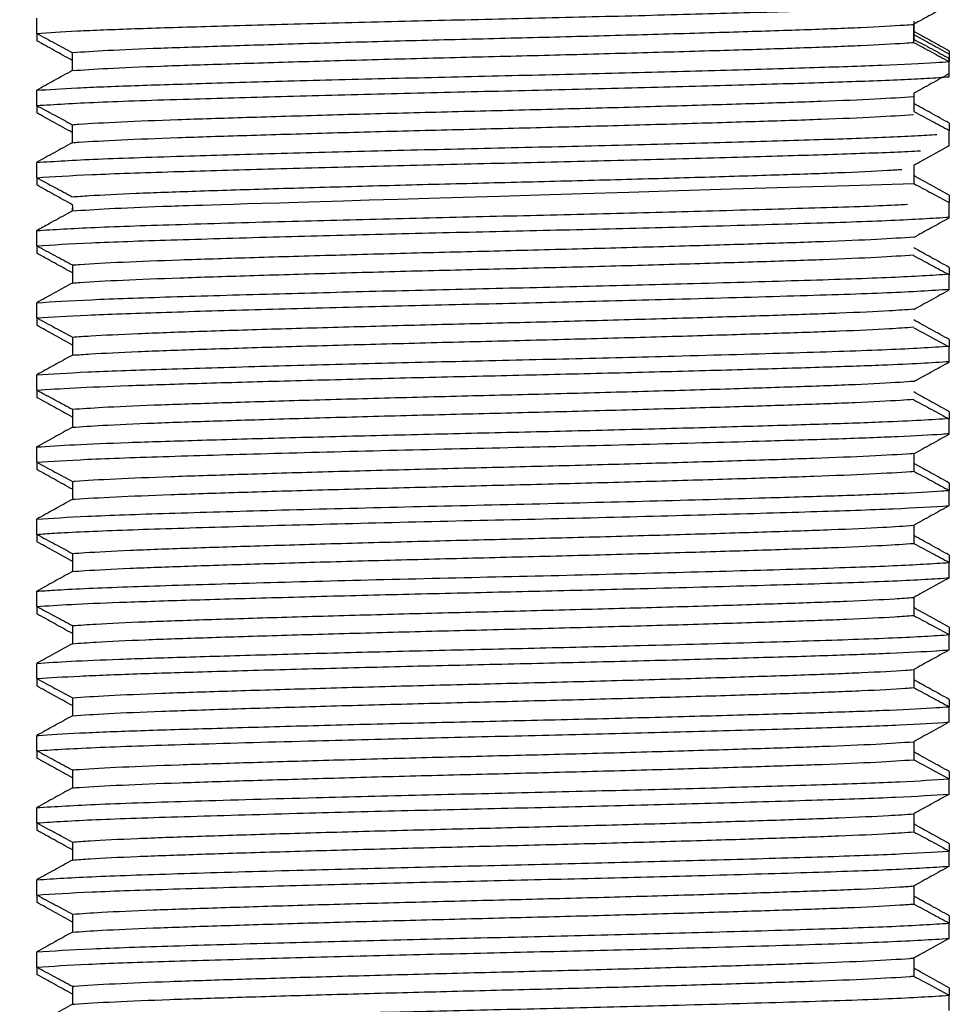
# Model space of a CAD drawing. Units: millimetres. Extents: x -256 to 436, y -1449 to -378.
# Drawn here: x -31 to -11, y -692 to -672 of the extents above; entities that cross this region are included whole.
import ezdxf

# ---------------------------------------------------------------- set-up
doc = ezdxf.new("R2010")
doc.units = ezdxf.units.MM
doc.layers.add('DETAIL', color=2, linetype='Continuous')
doc.layers.add('DIMS', color=7, linetype='Continuous')
doc.styles.add('FASTRACK', font='arial.ttf', dxfattribs={"height": 10})
doc.dimstyles.new('fastrack', dxfattribs={"dimtxt": 10, "dimasz": 12, "dimexe": 5, "dimexo": 10, "dimgap": 5, "dimtad": 1, "dimdec": 1, "dimdsep": 46, "dimtxsty": 'FASTRACK', "dimcen": 2.5, "dimadec": 0, "dimazin": 0, "dimtfac": 1, "dimtdec": 1, "dimtmove": 0, "dimatfit": 3, "dimfxl": 1.25, "dimarcsym": 0})

# ---------------------------------------------------------------- blocks, each defined once
blk = doc.blocks.new('A$C03C82007')
at = {"layer": 'DETAIL', "lineweight": 25}
for p, q in [((-39.866, 9.491), (-40.018, 9.491)), ((-39.866, 9.491), (-39.549, 9.491)), ((-38.366, 9.491), (-38.518, 9.491)), ((-38.366, 9.491), (-38.049, 9.491)), ((-36.866, 9.491), (-37.018, 9.491)), ((-36.866, 9.491), (-36.549, 9.491)), ((-35.366, 9.491), (-35.518, 9.491)), ((-35.366, 9.491), (-35.049, 9.491)), ((-33.866, 9.491), (-34.018, 9.491)), ((-33.866, 9.491), (-33.549, 9.491)), ((-32.366, 9.491), (-32.518, 9.491)), ((-32.366, 9.491), (-32.049, 9.491)), ((-30.866, 9.491), (-31.018, 9.491)), ((-30.866, 9.491), (-30.549, 9.491)), ((-29.366, 9.491), (-29.518, 9.491)), ((-29.366, 9.491), (-29.049, 9.491)), ((-27.866, 9.491), (-28.018, 9.491)), ((-27.866, 9.491), (-27.549, 9.491)), ((-26.366, 9.491), (-26.518, 9.491)), ((-26.366, 9.491), (-26.049, 9.491)), ((-24.866, 9.491), (-25.018, 9.491)), ((-24.866, 9.491), (-24.549, 9.491)), ((-23.448, 9.493), (-23.6, 9.493)), ((-23.448, 9.493), (-23.131, 9.493)), ((-21.948, 9.493), (-22.1, 9.493)), ((-21.948, 9.493), (-21.631, 9.493)), ((-20.448, 9.493), (-20.6, 9.493)), ((-20.448, 9.493), (-20.131, 9.493)), ((-24.139, 8.751), (-24.2, 8.861)), ((-40.264, 8.75), (-40.639, 8.75)), ((-38.764, 8.75), (-39.139, 8.75)), ((-37.264, 8.75), (-37.639, 8.75)), ((-35.764, 8.75), (-36.139, 8.75)), ((-34.264, 8.75), (-34.639, 8.75)), ((-32.764, 8.75), (-33.139, 8.75)), ((-31.264, 8.75), (-31.639, 8.75)), ((-29.764, 8.75), (-30.139, 8.75)), ((-28.264, 8.75), (-28.639, 8.75)), ((-26.764, 8.75), (-27.139, 8.75)), ((-25.264, 8.75), (-25.639, 8.75)), ((-24.139, 8.751), (-24.082, 8.751)), ((-22.346, 8.753), (-22.721, 8.753)), ((-20.846, 8.753), (-21.221, 8.753)), ((-39.678, -8.75), (-40.053, -8.75)), ((-38.178, -8.75), (-38.553, -8.75)), ((-36.678, -8.75), (-37.053, -8.75)), ((-35.178, -8.75), (-35.553, -8.75)), ((-33.678, -8.75), (-34.053, -8.75)), ((-32.178, -8.75), (-32.553, -8.75)), ((-30.678, -8.75), (-31.053, -8.75)), ((-29.178, -8.75), (-29.553, -8.75)), ((-23.194, -8.75), (-23.569, -8.75)), ((-21.694, -8.75), (-22.069, -8.75)), ((-20.26, -8.748), (-20.635, -8.748)), ((-20.194, -8.75), (-20.569, -8.75)), ((-40.768, -9.491), (-40.451, -9.491)), ((-40.299, -9.491), (-40.451, -9.491)), ((-39.268, -9.491), (-38.951, -9.491)), ((-38.799, -9.491), (-38.951, -9.491)), ((-37.768, -9.491), (-37.451, -9.491)), ((-37.299, -9.491), (-37.451, -9.491)), ((-36.268, -9.491), (-35.951, -9.491)), ((-35.799, -9.491), (-35.951, -9.491)), ((-34.768, -9.491), (-34.451, -9.491)), ((-34.299, -9.491), (-34.451, -9.491)), ((-33.268, -9.491), (-32.951, -9.491)), ((-32.799, -9.491), (-32.951, -9.491)), ((-31.768, -9.491), (-31.451, -9.491)), ((-31.299, -9.491), (-31.451, -9.491)), ((-30.268, -9.491), (-29.951, -9.491)), ((-29.799, -9.491), (-29.951, -9.491)), ((-28.784, -9.491), (-28.467, -9.491)), ((-28.315, -9.491), (-28.467, -9.491)), ((-27.284, -9.491), (-26.967, -9.491)), ((-26.815, -9.491), (-26.967, -9.491)), ((-25.784, -9.491), (-25.467, -9.491)), ((-25.315, -9.491), (-25.467, -9.491)), ((-24.284, -9.491), (-23.967, -9.491)), ((-23.815, -9.491), (-23.967, -9.491)), ((-22.784, -9.491), (-22.467, -9.491)), ((-22.315, -9.491), (-22.467, -9.491)), ((-21.35, -9.489), (-21.033, -9.489)), ((-21.284, -9.491), (-20.967, -9.491)), ((-20.881, -9.489), (-21.033, -9.489)), ((-20.815, -9.491), (-20.967, -9.491))]:
    blk.add_line(p, q, dxfattribs=at)
for points, knots in [([(-41.049, 9.491), (-41.028, 9.171), (-40.988, 8.538), (-40.931, 6.913), (-40.874, 4.969), (-40.816, 2.796), (-40.762, 0.556), (-40.711, -1.709), (-40.65, -4.084), (-40.586, -6.37), (-40.521, -8.368), (-40.475, -9.114), (-40.451, -9.491)], [0, 0, 0, 0, 0.100032, 0.197972, 0.296652, 0.388135, 0.478462, 0.567636, 0.658844, 0.773111, 0.885262, 1, 1, 1, 1]), ([(-40.639, 8.75), (-40.673, 8.813), (-40.742, 8.938), (-40.879, 9.185), (-40.981, 9.369), (-41.049, 9.491)], [0, 0, 0, 0, 0.2535581, 0.507115, 1, 1, 1, 1]), ([(-40.428, 8.75), (-40.393, 8.813), (-40.324, 8.938), (-40.188, 9.185), (-40.085, 9.369), (-40.018, 9.491)], [0, 0, 0, 0, 0.253552, 0.507119, 1, 1, 1, 1]), ([(-39.866, 9.491), (-39.9, 9.428), (-39.968, 9.302), (-40.1, 9.055), (-40.199, 8.871), (-40.264, 8.75)], [0, 0, 0, 0, 0.2553338, 0.5106584, 1, 1, 1, 1]), ([(-39.866, 9.491), (-39.845, 9.171), (-39.804, 8.538), (-39.748, 6.913), (-39.691, 4.969), (-39.633, 2.796), (-39.579, 0.556), (-39.528, -1.709), (-39.467, -4.084), (-39.403, -6.37), (-39.338, -8.368), (-39.291, -9.114), (-39.268, -9.491)], [0, 0, 0, 0, 0.100032, 0.197972, 0.296652, 0.388135, 0.478462, 0.567636, 0.658844, 0.773111, 0.885262, 1, 1, 1, 1]), ([(-39.549, 9.491), (-39.527, 9.149), (-39.484, 8.472), (-39.424, 6.705), (-39.364, 4.627), (-39.305, 2.372), (-39.253, 0.119), (-39.2, -2.14), (-39.141, -4.438), (-39.079, -6.588), (-39.018, -8.436), (-38.974, -9.136), (-38.951, -9.491)], [0, 0, 0, 0, 0.105822, 0.209303, 0.314136, 0.405576, 0.495417, 0.584972, 0.676354, 0.784519, 0.891036, 1, 1, 1, 1]), ([(-39.139, 8.75), (-39.173, 8.813), (-39.242, 8.938), (-39.379, 9.185), (-39.481, 9.369), (-39.549, 9.491)], [0, 0, 0, 0, 0.253552, 0.507119, 1, 1, 1, 1]), ([(-38.928, 8.75), (-38.893, 8.813), (-38.824, 8.938), (-38.688, 9.185), (-38.585, 9.369), (-38.518, 9.491)], [0, 0, 0, 0, 0.253552, 0.507119, 1, 1, 1, 1]), ([(-38.366, 9.491), (-38.4, 9.428), (-38.468, 9.302), (-38.6, 9.055), (-38.699, 8.871), (-38.764, 8.75)], [0, 0, 0, 0, 0.255325, 0.51065, 1, 1, 1, 1]), ([(-38.366, 9.491), (-38.344, 9.149), (-38.301, 8.472), (-38.241, 6.705), (-38.181, 4.627), (-38.122, 2.372), (-38.069, 0.119), (-38.017, -2.14), (-37.958, -4.438), (-37.896, -6.588), (-37.835, -8.436), (-37.79, -9.136), (-37.768, -9.491)], [0, 0, 0, 0, 0.105822, 0.209303, 0.314136, 0.405576, 0.495417, 0.584972, 0.676353, 0.784519, 0.891036, 1, 1, 1, 1]), ([(-38.049, 9.491), (-38.026, 9.126), (-37.98, 8.405), (-37.918, 6.49), (-37.855, 4.277), (-37.795, 1.944), (-37.743, -0.318), (-37.69, -2.566), (-37.631, -4.784), (-37.573, -6.801), (-37.514, -8.502), (-37.472, -9.159), (-37.451, -9.491)], [0, 0, 0, 0, 0.111602, 0.220684, 0.331641, 0.422953, 0.512308, 0.60238, 0.693851, 0.795877, 0.89682, 1, 1, 1, 1]), ([(-37.639, 8.75), (-37.673, 8.813), (-37.742, 8.938), (-37.879, 9.185), (-37.981, 9.369), (-38.049, 9.491)], [0, 0, 0, 0, 0.253552, 0.507111, 1, 1, 1, 1]), ([(-37.428, 8.75), (-37.393, 8.813), (-37.324, 8.938), (-37.188, 9.185), (-37.085, 9.369), (-37.018, 9.491)], [0, 0, 0, 0, 0.2535581, 0.507115, 1, 1, 1, 1]), ([(-36.866, 9.491), (-36.9, 9.428), (-36.968, 9.302), (-37.1, 9.055), (-37.199, 8.871), (-37.264, 8.75)], [0, 0, 0, 0, 0.255325, 0.51065, 1, 1, 1, 1]), ([(-36.866, 9.491), (-36.843, 9.126), (-36.797, 8.405), (-36.735, 6.49), (-36.671, 4.277), (-36.611, 1.944), (-36.56, -0.318), (-36.506, -2.566), (-36.448, -4.784), (-36.389, -6.801), (-36.331, -8.502), (-36.289, -9.159), (-36.268, -9.491)], [0, 0, 0, 0, 0.111602, 0.220684, 0.331641, 0.422953, 0.512308, 0.602381, 0.693851, 0.795877, 0.89682, 1, 1, 1, 1]), ([(-36.549, 9.491), (-36.525, 9.103), (-36.477, 8.336), (-36.411, 6.269), (-36.345, 3.92), (-36.284, 1.512), (-36.233, -0.755), (-36.179, -2.988), (-36.122, -5.123), (-36.066, -7.007), (-36.011, -8.567), (-35.971, -9.181), (-35.951, -9.491)], [0, 0, 0, 0, 0.117371, 0.232113, 0.349152, 0.440252, 0.529322, 0.619845, 0.71132, 0.807183, 0.902615, 1, 1, 1, 1]), ([(-36.139, 8.75), (-36.173, 8.813), (-36.242, 8.938), (-36.379, 9.185), (-36.481, 9.369), (-36.549, 9.491)], [0, 0, 0, 0, 0.2535581, 0.507115, 1, 1, 1, 1]), ([(-35.928, 8.75), (-35.893, 8.813), (-35.824, 8.938), (-35.688, 9.185), (-35.585, 9.369), (-35.518, 9.491)], [0, 0, 0, 0, 0.253552, 0.507111, 1, 1, 1, 1]), ([(-35.366, 9.491), (-35.4, 9.428), (-35.468, 9.302), (-35.6, 9.055), (-35.699, 8.871), (-35.764, 8.75)], [0, 0, 0, 0, 0.2553338, 0.5106584, 1, 1, 1, 1]), ([(-35.366, 9.491), (-35.341, 9.103), (-35.294, 8.336), (-35.228, 6.269), (-35.162, 3.92), (-35.101, 1.512), (-35.05, -0.755), (-34.996, -2.988), (-34.938, -5.123), (-34.883, -7.007), (-34.827, -8.567), (-34.788, -9.181), (-34.768, -9.491)], [0, 0, 0, 0, 0.117371, 0.232113, 0.349152, 0.440252, 0.529322, 0.619845, 0.71132, 0.807183, 0.902615, 1, 1, 1, 1]), ([(-35.049, 9.491), (-35.048, 9.478), (-35.03, 9.249), (-34.996, 8.659), (-34.948, 7.463), (-34.903, 5.971), (-34.854, 4.233), (-34.804, 2.316), (-34.757, 0.32), (-34.711, -1.687), (-34.662, -3.638), (-34.612, -5.443), (-34.566, -7.019), (-34.519, -8.312), (-34.48, -9.089), (-34.457, -9.404), (-34.451, -9.491)], [0, 0, 0, 0, 0.005039, 0.086292, 0.166382, 0.245503, 0.32638, 0.407596, 0.487504, 0.566749, 0.647724, 0.728889, 0.808603, 0.888009, 0.969069, 1, 1, 1, 1]), ([(-34.639, 8.75), (-34.673, 8.813), (-34.742, 8.938), (-34.879, 9.185), (-34.981, 9.369), (-35.049, 9.491)], [0, 0, 0, 0, 0.253552, 0.507119, 1, 1, 1, 1]), ([(-34.428, 8.75), (-34.393, 8.813), (-34.324, 8.938), (-34.188, 9.185), (-34.085, 9.369), (-34.018, 9.491)], [0, 0, 0, 0, 0.253552, 0.507119, 1, 1, 1, 1]), ([(-33.866, 9.491), (-33.9, 9.428), (-33.968, 9.302), (-34.1, 9.055), (-34.199, 8.871), (-34.264, 8.75)], [0, 0, 0, 0, 0.255325, 0.51065, 1, 1, 1, 1]), ([(-33.866, 9.491), (-33.865, 9.478), (-33.847, 9.249), (-33.813, 8.659), (-33.765, 7.463), (-33.72, 5.971), (-33.671, 4.233), (-33.621, 2.316), (-33.574, 0.32), (-33.528, -1.687), (-33.479, -3.638), (-33.429, -5.443), (-33.382, -7.019), (-33.336, -8.312), (-33.297, -9.089), (-33.274, -9.404), (-33.268, -9.491)], [0, 0, 0, 0, 0.005039, 0.086292, 0.166382, 0.245503, 0.32638, 0.407596, 0.487504, 0.566749, 0.647724, 0.728889, 0.808603, 0.888009, 0.969069, 1, 1, 1, 1]), ([(-33.549, 9.491), (-33.534, 9.271), (-33.505, 8.834), (-33.46, 7.777), (-33.417, 6.422), (-33.368, 4.748), (-33.318, 2.871), (-33.27, 0.889), (-33.225, -1.121), (-33.171, -3.313), (-33.11, -5.553), (-33.049, -7.586), (-32.995, -8.858), (-32.962, -9.332), (-32.951, -9.491)], [0, 0, 0, 0, 0.072348, 0.143995, 0.222999, 0.303512, 0.384831, 0.465301, 0.544311, 0.624962, 0.73309, 0.838829, 0.945996, 1, 1, 1, 1]), ([(-33.139, 8.75), (-33.173, 8.813), (-33.242, 8.938), (-33.379, 9.185), (-33.481, 9.369), (-33.549, 9.491)], [0, 0, 0, 0, 0.253552, 0.507111, 1, 1, 1, 1]), ([(-32.928, 8.75), (-32.893, 8.813), (-32.824, 8.938), (-32.688, 9.185), (-32.585, 9.369), (-32.518, 9.491)], [0, 0, 0, 0, 0.2535581, 0.507115, 1, 1, 1, 1]), ([(-32.366, 9.491), (-32.4, 9.428), (-32.468, 9.302), (-32.6, 9.055), (-32.699, 8.871), (-32.764, 8.75)], [0, 0, 0, 0, 0.255325, 0.51065, 1, 1, 1, 1]), ([(-32.366, 9.491), (-32.351, 9.271), (-32.321, 8.834), (-32.277, 7.777), (-32.233, 6.422), (-32.185, 4.748), (-32.135, 2.871), (-32.087, 0.889), (-32.042, -1.121), (-31.987, -3.313), (-31.926, -5.553), (-31.865, -7.586), (-31.812, -8.858), (-31.779, -9.332), (-31.768, -9.491)], [0, 0, 0, 0, 0.072348, 0.143995, 0.222999, 0.303512, 0.38483, 0.465301, 0.54431, 0.624961, 0.73309, 0.838829, 0.945996, 1, 1, 1, 1]), ([(-32.049, 9.491), (-32.041, 9.375), (-32.011, 8.952), (-31.959, 7.808), (-31.899, 5.835), (-31.832, 3.438), (-31.767, 0.796), (-31.707, -1.901), (-31.64, -4.456), (-31.577, -6.671), (-31.517, -8.461), (-31.473, -9.145), (-31.451, -9.491)], [0, 0, 0, 0, 0.040376, 0.147962, 0.253604, 0.361695, 0.469114, 0.574842, 0.68301, 0.788843, 0.893234, 1, 1, 1, 1]), ([(-31.639, 8.75), (-31.673, 8.813), (-31.742, 8.938), (-31.879, 9.185), (-31.981, 9.369), (-32.049, 9.491)], [0, 0, 0, 0, 0.2535581, 0.507115, 1, 1, 1, 1]), ([(-31.428, 8.75), (-31.393, 8.813), (-31.324, 8.938), (-31.188, 9.185), (-31.085, 9.369), (-31.018, 9.491)], [0, 0, 0, 0, 0.2535581, 0.507115, 1, 1, 1, 1]), ([(-30.866, 9.491), (-30.9, 9.428), (-30.968, 9.302), (-31.1, 9.055), (-31.199, 8.871), (-31.264, 8.75)], [0, 0, 0, 0, 0.255325, 0.51065, 1, 1, 1, 1]), ([(-30.866, 9.491), (-30.857, 9.375), (-30.827, 8.952), (-30.776, 7.808), (-30.715, 5.835), (-30.649, 3.438), (-30.584, 0.796), (-30.524, -1.901), (-30.457, -4.456), (-30.393, -6.671), (-30.333, -8.461), (-30.29, -9.145), (-30.268, -9.491)], [0, 0, 0, 0, 0.040376, 0.147962, 0.253604, 0.361695, 0.469114, 0.574842, 0.68301, 0.788843, 0.893234, 1, 1, 1, 1]), ([(-30.549, 9.491), (-30.529, 9.177), (-30.487, 8.524), (-30.427, 6.803), (-30.363, 4.591), (-30.297, 2.037), (-30.236, -0.658), (-30.171, -3.307), (-30.11, -5.523), (-30.059, -7.232), (-30.012, -8.48), (-29.975, -9.166), (-29.955, -9.44), (-29.951, -9.491)], [0, 0, 0, 0, 0.098418, 0.204347, 0.311402, 0.419586, 0.52537, 0.632622, 0.740741, 0.8202, 0.900015, 0.981264, 1, 1, 1, 1]), ([(-30.139, 8.75), (-30.173, 8.813), (-30.242, 8.938), (-30.379, 9.185), (-30.481, 9.369), (-30.549, 9.491)], [0, 0, 0, 0, 0.253552, 0.507119, 1, 1, 1, 1]), ([(-29.928, 8.75), (-29.893, 8.813), (-29.824, 8.938), (-29.688, 9.185), (-29.585, 9.369), (-29.518, 9.491)], [0, 0, 0, 0, 0.253552, 0.507119, 1, 1, 1, 1]), ([(-29.366, 9.491), (-29.4, 9.428), (-29.468, 9.302), (-29.6, 9.055), (-29.699, 8.871), (-29.764, 8.75)], [0, 0, 0, 0, 0.255325, 0.510658, 1, 1, 1, 1]), ([(-29.366, 9.491), (-29.345, 9.177), (-29.303, 8.524), (-29.244, 6.803), (-29.18, 4.591), (-29.113, 2.037), (-29.052, -0.658), (-28.988, -3.307), (-28.927, -5.523), (-28.876, -7.232), (-28.829, -8.48), (-28.792, -9.166), (-28.772, -9.44), (-28.768, -9.491)], [0, 0, 0, 0, 0.098418, 0.204347, 0.311402, 0.419586, 0.52537, 0.632621, 0.740741, 0.8202, 0.900015, 0.981264, 1, 1, 1, 1]), ([(-29.049, 9.491), (-29.033, 9.25), (-29.001, 8.771), (-28.954, 7.619), (-28.909, 6.187), (-28.86, 4.477), (-28.811, 2.578), (-28.763, 0.588), (-28.718, -1.421), (-28.669, -3.383), (-28.619, -5.215), (-28.571, -6.825), (-28.53, -8.046), (-28.489, -8.942), (-28.464, -9.308), (-28.451, -9.491)], [0, 0, 0, 0, 0.078378, 0.155821, 0.234822, 0.315525, 0.396787, 0.476957, 0.556027, 0.636847, 0.718078, 0.798072, 0.877247, 0.938433, 1, 1, 1, 1]), ([(-28.639, 8.75), (-28.673, 8.813), (-28.742, 8.938), (-28.879, 9.185), (-28.981, 9.369), (-29.049, 9.491)], [0, 0, 0, 0, 0.253552, 0.507119, 1, 1, 1, 1]), ([(-28.428, 8.75), (-28.393, 8.813), (-28.324, 8.938), (-28.188, 9.185), (-28.085, 9.369), (-28.018, 9.491)], [0, 0, 0, 0, 0.253552, 0.507119, 1, 1, 1, 1]), ([(-27.866, 9.491), (-27.9, 9.428), (-27.968, 9.302), (-28.1, 9.055), (-28.199, 8.871), (-28.264, 8.75)], [0, 0, 0, 0, 0.255325, 0.51065, 1, 1, 1, 1]), ([(-27.866, 9.491), (-27.85, 9.25), (-27.818, 8.771), (-27.771, 7.619), (-27.726, 6.187), (-27.677, 4.477), (-27.628, 2.578), (-27.58, 0.588), (-27.534, -1.421), (-27.485, -3.383), (-27.436, -5.215), (-27.388, -6.825), (-27.346, -8.046), (-27.305, -8.942), (-27.28, -9.308), (-27.268, -9.491)], [0, 0, 0, 0, 0.078378, 0.155821, 0.234822, 0.315525, 0.396787, 0.476957, 0.556026, 0.636847, 0.718078, 0.798072, 0.877247, 0.938433, 1, 1, 1, 1]), ([(-27.549, 9.491), (-27.529, 9.176), (-27.488, 8.553), (-27.432, 6.961), (-27.376, 5.048), (-27.319, 2.894), (-27.264, 0.657), (-27.213, -1.609), (-27.153, -4.001), (-27.087, -6.319), (-27.022, -8.352), (-26.975, -9.108), (-26.951, -9.491)], [0, 0, 0, 0, 0.098688, 0.195353, 0.292603, 0.384084, 0.474513, 0.563628, 0.654784, 0.77046, 0.883925, 1, 1, 1, 1]), ([(-27.139, 8.75), (-27.173, 8.813), (-27.242, 8.938), (-27.379, 9.185), (-27.481, 9.369), (-27.549, 9.491)], [0, 0, 0, 0, 0.2535581, 0.507115, 1, 1, 1, 1]), ([(-26.928, 8.75), (-26.893, 8.813), (-26.824, 8.938), (-26.688, 9.185), (-26.585, 9.369), (-26.518, 9.491)], [0, 0, 0, 0, 0.2535581, 0.507115, 1, 1, 1, 1]), ([(-26.366, 9.491), (-26.4, 9.428), (-26.468, 9.302), (-26.6, 9.055), (-26.699, 8.871), (-26.764, 8.75)], [0, 0, 0, 0, 0.255325, 0.51065, 1, 1, 1, 1]), ([(-26.366, 9.491), (-26.345, 9.176), (-26.305, 8.553), (-26.249, 6.961), (-26.193, 5.048), (-26.135, 2.894), (-26.081, 0.657), (-26.03, -1.609), (-25.969, -4.001), (-25.904, -6.319), (-25.839, -8.352), (-25.792, -9.108), (-25.768, -9.491)], [0, 0, 0, 0, 0.098688, 0.195353, 0.292603, 0.384084, 0.474512, 0.563628, 0.654783, 0.770459, 0.883925, 1, 1, 1, 1]), ([(-26.049, 9.491), (-26.027, 9.154), (-25.985, 8.487), (-25.926, 6.754), (-25.867, 4.707), (-25.808, 2.47), (-25.755, 0.22), (-25.703, -2.04), (-25.643, -4.356), (-25.581, -6.538), (-25.519, -8.42), (-25.474, -9.131), (-25.451, -9.491)], [0, 0, 0, 0, 0.10448, 0.206671, 0.310079, 0.401537, 0.491498, 0.580946, 0.672294, 0.781878, 0.889696, 1, 1, 1, 1]), ([(-25.639, 8.75), (-25.673, 8.813), (-25.742, 8.938), (-25.879, 9.185), (-25.981, 9.369), (-26.049, 9.491)], [0, 0, 0, 0, 0.2535581, 0.507115, 1, 1, 1, 1]), ([(-25.428, 8.75), (-25.393, 8.813), (-25.324, 8.938), (-25.188, 9.185), (-25.085, 9.369), (-25.018, 9.491)], [0, 0, 0, 0, 0.253552, 0.507111, 1, 1, 1, 1]), ([(-24.866, 9.491), (-24.9, 9.428), (-24.968, 9.302), (-25.1, 9.055), (-25.199, 8.871), (-25.264, 8.75)], [0, 0, 0, 0, 0.2553338, 0.5106584, 1, 1, 1, 1]), ([(-24.866, 9.491), (-24.844, 9.154), (-24.802, 8.487), (-24.743, 6.754), (-24.683, 4.707), (-24.625, 2.47), (-24.571, 0.22), (-24.52, -2.04), (-24.46, -4.356), (-24.397, -6.538), (-24.335, -8.42), (-24.291, -9.131), (-24.268, -9.491)], [0, 0, 0, 0, 0.10448, 0.206671, 0.310079, 0.401537, 0.491497, 0.580946, 0.672294, 0.781878, 0.889696, 1, 1, 1, 1]), ([(-24.549, 9.491), (-24.526, 9.131), (-24.481, 8.42), (-24.419, 6.54), (-24.357, 4.359), (-24.297, 2.043), (-24.245, -0.217), (-24.192, -2.466), (-24.133, -4.711), (-24.074, -6.731), (-24.031, -8.098), (-24.005, -8.536), (-24, -8.619)], [0, 0, 0, 0, 0.11988, 0.237059, 0.356153, 0.45547, 0.552723, 0.650526, 0.749961, 0.862582, 0.97388, 1, 1, 1, 1]), ([(-24.2, 8.861), (-24.235, 8.924), (-24.304, 9.049), (-24.42, 9.259), (-24.502, 9.406), (-24.549, 9.491)], [0, 0, 0, 0, 0.2982472, 0.5964932, 1, 1, 1, 1]), ([(-24.01, 8.753), (-23.975, 8.815), (-23.906, 8.941), (-23.769, 9.188), (-23.667, 9.372), (-23.6, 9.493)], [0, 0, 0, 0, 0.2535581, 0.507115, 1, 1, 1, 1]), ([(-23.448, 9.493), (-23.482, 9.43), (-23.55, 9.304), (-23.682, 9.058), (-23.781, 8.874), (-23.846, 8.753)], [0, 0, 0, 0, 0.255325, 0.51065, 1, 1, 1, 1]), ([(-23.448, 9.493), (-23.426, 9.151), (-23.383, 8.473), (-23.326, 6.782), (-23.269, 4.833), (-23.213, 2.717), (-23.159, 0.474), (-23.108, -1.791), (-23.052, -3.971), (-22.996, -5.955), (-22.945, -7.595), (-22.908, -8.556), (-22.888, -8.87), (-22.887, -8.893)], [0, 0, 0, 0, 0.112779, 0.223061, 0.319229, 0.416571, 0.51259, 0.607537, 0.704629, 0.801585, 0.896376, 0.992656, 1, 1, 1, 1]), ([(-23.131, 9.493), (-23.107, 9.117), (-23.06, 8.372), (-23.001, 6.511), (-22.941, 4.442), (-22.885, 2.292), (-22.833, 0.037), (-22.78, -2.22), (-22.724, -4.372), (-22.669, -6.3), (-22.619, -7.887), (-22.577, -8.824), (-22.554, -9.163), (-22.55, -9.23)], [0, 0, 0, 0, 0.11789, 0.233121, 0.326455, 0.420461, 0.512735, 0.604922, 0.69891, 0.7923, 0.883801, 0.977222, 1, 1, 1, 1]), ([(-22.721, 8.753), (-22.755, 8.815), (-22.824, 8.941), (-22.961, 9.188), (-23.063, 9.372), (-23.131, 9.493)], [0, 0, 0, 0, 0.2535581, 0.507115, 1, 1, 1, 1]), ([(-22.51, 8.753), (-22.475, 8.815), (-22.406, 8.941), (-22.269, 9.188), (-22.167, 9.372), (-22.1, 9.493)], [0, 0, 0, 0, 0.2535581, 0.507115, 1, 1, 1, 1]), ([(-21.948, 9.493), (-21.982, 9.43), (-22.05, 9.304), (-22.182, 9.058), (-22.281, 8.874), (-22.346, 8.753)], [0, 0, 0, 0, 0.2553338, 0.5106584, 1, 1, 1, 1]), ([(-21.948, 9.493), (-21.924, 9.117), (-21.877, 8.372), (-21.817, 6.511), (-21.758, 4.442), (-21.702, 2.292), (-21.649, 0.037), (-21.597, -2.22), (-21.541, -4.373), (-21.486, -6.298), (-21.435, -7.894), (-21.389, -8.932), (-21.36, -9.343), (-21.35, -9.489)], [0, 0, 0, 0, 0.114614, 0.226643, 0.317383, 0.408776, 0.498486, 0.58811, 0.679486, 0.770281, 0.859239, 0.950064, 1, 1, 1, 1]), ([(-21.631, 9.493), (-21.614, 9.238), (-21.58, 8.73), (-21.532, 7.504), (-21.484, 5.948), (-21.43, 4.04), (-21.375, 1.863), (-21.323, -0.4), (-21.27, -2.646), (-21.213, -4.765), (-21.159, -6.634), (-21.108, -8.16), (-21.065, -9.05), (-21.04, -9.398), (-21.033, -9.489)], [0, 0, 0, 0, 0.082521, 0.163922, 0.244244, 0.335259, 0.426474, 0.515695, 0.605798, 0.697213, 0.787595, 0.876637, 0.967715, 1, 1, 1, 1]), ([(-21.221, 8.753), (-21.255, 8.815), (-21.324, 8.941), (-21.461, 9.188), (-21.563, 9.372), (-21.631, 9.493)], [0, 0, 0, 0, 0.253552, 0.507119, 1, 1, 1, 1]), ([(-21.01, 8.753), (-20.975, 8.815), (-20.906, 8.941), (-20.769, 9.188), (-20.667, 9.372), (-20.6, 9.493)], [0, 0, 0, 0, 0.253552, 0.507119, 1, 1, 1, 1]), ([(-20.448, 9.493), (-20.482, 9.43), (-20.549, 9.304), (-20.682, 9.058), (-20.781, 8.874), (-20.846, 8.753)], [0, 0, 0, 0, 0.255325, 0.51065, 1, 1, 1, 1]), ([(-20.448, 9.493), (-20.431, 9.238), (-20.397, 8.73), (-20.348, 7.504), (-20.301, 5.948), (-20.247, 4.04), (-20.191, 1.863), (-20.14, -0.4), (-20.086, -2.646), (-20.03, -4.765), (-19.976, -6.634), (-19.925, -8.16), (-19.881, -9.05), (-19.856, -9.398), (-19.85, -9.489)], [0, 0, 0, 0, 0.082521, 0.163922, 0.244244, 0.335259, 0.426474, 0.515695, 0.605798, 0.697213, 0.787595, 0.876637, 0.967715, 1, 1, 1, 1]), ([(-40.639, 8.75), (-40.637, 8.735), (-40.62, 8.504), (-40.585, 7.922), (-40.538, 6.77), (-40.493, 5.35), (-40.443, 3.706), (-40.394, 1.909), (-40.347, 0.048), (-40.301, -1.815), (-40.251, -3.617), (-40.202, -5.271), (-40.156, -6.704), (-40.109, -7.87), (-40.074, -8.479), (-40.055, -8.723), (-40.053, -8.75)], [0, 0, 0, 0, 0.00598, 0.0888364, 0.1702883, 0.2512332, 0.3339126, 0.4167112, 0.4979589, 0.5790875, 0.6618468, 0.7445732, 0.8256179, 0.9069549, 0.9897804, 1, 1, 1, 1]), ([(-40.264, 8.75), (-40.262, 8.735), (-40.245, 8.503), (-40.21, 7.922), (-40.163, 6.77), (-40.118, 5.35), (-40.068, 3.706), (-40.019, 1.909), (-39.972, 0.048), (-39.926, -1.815), (-39.876, -3.617), (-39.827, -5.271), (-39.781, -6.704), (-39.734, -7.87), (-39.699, -8.479), (-39.68, -8.723), (-39.678, -8.75)], [0, 0, 0, 0, 0.0059787, 0.0888362, 0.1702876, 0.2512329, 0.3339123, 0.4167109, 0.4979586, 0.5790872, 0.6618463, 0.744573, 0.8256178, 0.9069548, 0.9897804, 1, 1, 1, 1]), ([(-39.139, 8.75), (-39.126, 8.56), (-39.096, 8.131), (-39.051, 7.122), (-39.006, 5.778), (-38.957, 4.191), (-38.908, 2.428), (-38.86, 0.578), (-38.814, -1.291), (-38.765, -3.117), (-38.716, -4.823), (-38.668, -6.324), (-38.623, -7.567), (-38.583, -8.338), (-38.56, -8.657), (-38.553, -8.75)], [0, 0, 0, 0, 0.065458, 0.147467, 0.228078, 0.310411, 0.393344, 0.475188, 0.555862, 0.638317, 0.72122, 0.802888, 0.883662, 0.966227, 1, 1, 1, 1]), ([(-38.764, 8.75), (-38.751, 8.56), (-38.721, 8.131), (-38.676, 7.122), (-38.631, 5.778), (-38.582, 4.191), (-38.533, 2.428), (-38.485, 0.578), (-38.439, -1.291), (-38.39, -3.117), (-38.341, -4.823), (-38.293, -6.324), (-38.248, -7.567), (-38.208, -8.338), (-38.185, -8.657), (-38.178, -8.75)], [0, 0, 0, 0, 0.065457, 0.147466, 0.228077, 0.310411, 0.393343, 0.475188, 0.555861, 0.638317, 0.72122, 0.802887, 0.883662, 0.966227, 1, 1, 1, 1]), ([(-37.639, 8.75), (-37.63, 8.633), (-37.605, 8.286), (-37.564, 7.456), (-37.519, 6.186), (-37.471, 4.663), (-37.422, 2.94), (-37.373, 1.107), (-37.328, -0.763), (-37.279, -2.607), (-37.23, -4.358), (-37.181, -5.923), (-37.136, -7.241), (-37.092, -8.186), (-37.065, -8.586), (-37.053, -8.75)], [0, 0, 0, 0, 0.041987, 0.124429, 0.205094, 0.286954, 0.369888, 0.452207, 0.532812, 0.614836, 0.697784, 0.779966, 0.860551, 0.942726, 1, 1, 1, 1]), ([(-37.264, 8.75), (-37.255, 8.633), (-37.23, 8.286), (-37.189, 7.456), (-37.144, 6.186), (-37.096, 4.663), (-37.047, 2.94), (-36.998, 1.107), (-36.953, -0.763), (-36.904, -2.607), (-36.855, -4.358), (-36.806, -5.923), (-36.761, -7.241), (-36.717, -8.186), (-36.69, -8.586), (-36.678, -8.75)], [0, 0, 0, 0, 0.041987, 0.124429, 0.205093, 0.286954, 0.369888, 0.452206, 0.532812, 0.614836, 0.697783, 0.779966, 0.860551, 0.942724, 1, 1, 1, 1]), ([(-36.139, 8.75), (-36.135, 8.701), (-36.115, 8.431), (-36.078, 7.767), (-36.032, 6.574), (-35.985, 5.117), (-35.936, 3.444), (-35.886, 1.633), (-35.84, -0.233), (-35.793, -2.091), (-35.744, -3.877), (-35.694, -5.502), (-35.649, -6.892), (-35.602, -8.026), (-35.569, -8.51), (-35.553, -8.75)], [0, 0, 0, 0, 0.018446, 0.101196, 0.182304, 0.263572, 0.346377, 0.429046, 0.509973, 0.591445, 0.674306, 0.756881, 0.837667, 0.919328, 1, 1, 1, 1]), ([(-35.764, 8.75), (-35.76, 8.701), (-35.74, 8.431), (-35.703, 7.767), (-35.657, 6.574), (-35.61, 5.117), (-35.561, 3.444), (-35.511, 1.633), (-35.465, -0.233), (-35.418, -2.091), (-35.369, -3.877), (-35.319, -5.502), (-35.274, -6.892), (-35.227, -8.026), (-35.194, -8.51), (-35.178, -8.75)], [0, 0, 0, 0, 0.018445, 0.101196, 0.182303, 0.263571, 0.346376, 0.429045, 0.509973, 0.591444, 0.674306, 0.75688, 0.837666, 0.919327, 1, 1, 1, 1]), ([(-34.639, 8.75), (-34.623, 8.519), (-34.591, 8.046), (-34.544, 6.936), (-34.499, 5.554), (-34.45, 3.936), (-34.4, 2.154), (-34.353, 0.297), (-34.307, -1.569), (-34.258, -3.383), (-34.208, -5.062), (-34.161, -6.528), (-34.115, -7.73), (-34.078, -8.414), (-34.057, -8.693), (-34.053, -8.75)], [0, 0, 0, 0, 0.07783, 0.15956, 0.240301, 0.322835, 0.405714, 0.487258, 0.568126, 0.650759, 0.733587, 0.814934, 0.895966, 0.978686, 1, 1, 1, 1]), ([(-34.264, 8.75), (-34.248, 8.519), (-34.216, 8.046), (-34.169, 6.936), (-34.124, 5.554), (-34.075, 3.936), (-34.025, 2.154), (-33.978, 0.297), (-33.932, -1.569), (-33.883, -3.383), (-33.833, -5.062), (-33.786, -6.528), (-33.74, -7.73), (-33.703, -8.414), (-33.682, -8.693), (-33.678, -8.75)], [0, 0, 0, 0, 0.07783, 0.15956, 0.240301, 0.322834, 0.405713, 0.487258, 0.568125, 0.650759, 0.733586, 0.814933, 0.895965, 0.978685, 1, 1, 1, 1]), ([(-33.139, 8.75), (-33.128, 8.595), (-33.1, 8.205), (-33.057, 7.282), (-33.012, 5.973), (-32.964, 4.415), (-32.914, 2.67), (-32.866, 0.827), (-32.821, -1.043), (-32.772, -2.878), (-32.722, -4.606), (-32.674, -6.138), (-32.629, -7.417), (-32.587, -8.267), (-32.562, -8.624), (-32.553, -8.75)], [0, 0, 0, 0, 0.054417, 0.136646, 0.217233, 0.29936, 0.382309, 0.464391, 0.544984, 0.627252, 0.710192, 0.792117, 0.872754, 0.95515, 1, 1, 1, 1]), ([(-32.764, 8.75), (-32.753, 8.595), (-32.725, 8.205), (-32.682, 7.282), (-32.637, 5.973), (-32.589, 4.415), (-32.539, 2.67), (-32.491, 0.827), (-32.446, -1.043), (-32.397, -2.878), (-32.347, -4.606), (-32.299, -6.138), (-32.254, -7.417), (-32.212, -8.267), (-32.187, -8.624), (-32.178, -8.75)], [0, 0, 0, 0, 0.0544171, 0.1366452, 0.2172326, 0.2993587, 0.3823079, 0.4643911, 0.544984, 0.6272515, 0.7101916, 0.7921167, 0.8727535, 0.9551501, 1, 1, 1, 1]), ([(-31.639, 8.75), (-31.632, 8.666), (-31.61, 8.355), (-31.571, 7.606), (-31.525, 6.371), (-31.478, 4.879), (-31.428, 3.178), (-31.379, 1.355), (-31.334, -0.513), (-31.286, -2.365), (-31.236, -4.133), (-31.187, -5.727), (-31.142, -7.08), (-31.097, -8.112), (-31.067, -8.551), (-31.053, -8.75)], [0, 0, 0, 0, 0.030906, 0.11351, 0.194334, 0.275931, 0.35882, 0.44132, 0.522028, 0.603807, 0.68673, 0.769113, 0.849744, 0.931691, 1, 1, 1, 1]), ([(-31.264, 8.75), (-31.257, 8.666), (-31.235, 8.355), (-31.196, 7.606), (-31.15, 6.371), (-31.103, 4.879), (-31.053, 3.178), (-31.004, 1.355), (-30.959, -0.513), (-30.911, -2.365), (-30.861, -4.133), (-30.812, -5.727), (-30.767, -7.08), (-30.722, -8.112), (-30.692, -8.551), (-30.678, -8.75)], [0, 0, 0, 0, 0.030906, 0.11351, 0.194334, 0.275931, 0.358819, 0.441319, 0.522028, 0.603806, 0.686729, 0.769112, 0.849743, 0.931691, 1, 1, 1, 1]), ([(-30.139, 8.75), (-30.137, 8.731), (-30.119, 8.496), (-30.085, 7.905), (-30.038, 6.749), (-29.992, 5.324), (-29.942, 3.677), (-29.893, 1.879), (-29.846, 0.017), (-29.8, -1.846), (-29.75, -3.646), (-29.701, -5.296), (-29.655, -6.726), (-29.608, -7.887), (-29.573, -8.487), (-29.555, -8.727), (-29.553, -8.75)], [0, 0, 0, 0, 0.00735, 0.090198, 0.171613, 0.252589, 0.335284, 0.41807, 0.499279, 0.580445, 0.663218, 0.745929, 0.826941, 0.908315, 0.991151, 1, 1, 1, 1]), ([(-29.764, 8.75), (-29.762, 8.731), (-29.744, 8.496), (-29.71, 7.905), (-29.663, 6.749), (-29.617, 5.324), (-29.567, 3.677), (-29.518, 1.879), (-29.471, 0.017), (-29.425, -1.846), (-29.375, -3.646), (-29.326, -5.296), (-29.28, -6.726), (-29.233, -7.887), (-29.198, -8.487), (-29.18, -8.727), (-29.178, -8.75)], [0, 0, 0, 0, 0.00735, 0.090198, 0.171613, 0.252589, 0.335283, 0.41807, 0.499279, 0.580445, 0.663217, 0.745929, 0.826941, 0.908315, 0.991151, 1, 1, 1, 1]), ([(-28.639, 8.75), (-28.625, 8.556), (-28.595, 8.122), (-28.55, 7.102), (-28.505, 5.754), (-28.456, 4.164), (-28.407, 2.398), (-28.359, 0.547), (-28.314, -1.322), (-28.264, -3.146), (-28.215, -4.85), (-28.167, -6.347), (-28.122, -7.586), (-28.082, -8.346), (-28.06, -8.661), (-28.053, -8.75)], [0, 0, 0, 0, 0.066821, 0.1488, 0.22942, 0.311778, 0.394706, 0.476519, 0.557208, 0.639685, 0.722582, 0.804216, 0.885013, 0.967597, 1, 1, 1, 1]), ([(-28.264, 8.75), (-28.25, 8.556), (-28.22, 8.122), (-28.175, 7.102), (-28.13, 5.754), (-28.081, 4.164), (-28.032, 2.398), (-27.984, 0.547), (-27.939, -1.322), (-27.889, -3.146), (-27.84, -4.85), (-27.792, -6.347), (-27.747, -7.586), (-27.707, -8.346), (-27.685, -8.661), (-27.678, -8.75)], [0, 0, 0, 0, 0.06682, 0.1488, 0.229419, 0.311777, 0.394705, 0.476518, 0.557208, 0.639685, 0.722581, 0.804215, 0.885013, 0.967595, 1, 1, 1, 1]), ([(-27.139, 8.75), (-27.13, 8.629), (-27.105, 8.277), (-27.064, 7.437), (-27.018, 6.163), (-26.97, 4.636), (-26.921, 2.91), (-26.872, 1.076), (-26.827, -0.793), (-26.778, -2.637), (-26.729, -4.385), (-26.68, -5.947), (-26.635, -7.261), (-26.592, -8.195), (-26.564, -8.59), (-26.553, -8.75)], [0, 0, 0, 0, 0.043356, 0.125776, 0.206426, 0.288318, 0.371255, 0.45355, 0.534148, 0.616201, 0.699149, 0.781305, 0.86189, 0.94409, 1, 1, 1, 1]), ([(-26.764, 8.75), (-26.755, 8.629), (-26.73, 8.277), (-26.689, 7.437), (-26.643, 6.163), (-26.595, 4.636), (-26.546, 2.91), (-26.497, 1.076), (-26.452, -0.793), (-26.403, -2.637), (-26.354, -4.385), (-26.305, -5.947), (-26.26, -7.261), (-26.217, -8.195), (-26.189, -8.59), (-26.178, -8.75)], [0, 0, 0, 0, 0.043354, 0.125775, 0.206426, 0.288317, 0.371254, 0.453549, 0.534148, 0.6162, 0.699148, 0.781304, 0.86189, 0.94409, 1, 1, 1, 1]), ([(-25.639, 8.75), (-25.635, 8.697), (-25.614, 8.423), (-25.577, 7.75), (-25.531, 6.552), (-25.484, 5.091), (-25.435, 3.415), (-25.385, 1.602), (-25.34, -0.263), (-25.293, -2.121), (-25.243, -3.905), (-25.194, -5.527), (-25.148, -6.913), (-25.101, -8.035), (-25.069, -8.514), (-25.053, -8.75)], [0, 0, 0, 0, 0.019817, 0.102553, 0.183623, 0.26493, 0.347745, 0.430398, 0.511296, 0.592802, 0.675672, 0.758228, 0.838992, 0.920686, 1, 1, 1, 1]), ([(-25.264, 8.75), (-25.26, 8.697), (-25.239, 8.423), (-25.202, 7.75), (-25.156, 6.552), (-25.109, 5.091), (-25.06, 3.415), (-25.01, 1.602), (-24.965, -0.263), (-24.917, -2.121), (-24.868, -3.905), (-24.819, -5.527), (-24.773, -6.913), (-24.726, -8.035), (-24.694, -8.514), (-24.678, -8.75)], [0, 0, 0, 0, 0.019817, 0.102552, 0.183623, 0.264929, 0.347745, 0.430397, 0.511295, 0.592802, 0.675672, 0.758227, 0.838991, 0.920686, 1, 1, 1, 1]), ([(-24, 8.753), (-24.015, 8.752), (-24.061, 8.751), (-24.107, 8.751), (-24.139, 8.751)], [0, 0, 0, 0, 0.321765, 1, 1, 1, 1]), ([(-24.139, 8.751), (-24.123, 8.514), (-24.09, 8.033), (-24.044, 6.943), (-24.015, 6.015), (-23.569, -8.75)], [0, 0, 0, 0, 0.332793, 0.676014, 1, 1, 1, 1]), ([(-23.846, 8.753), (-23.837, 8.64), (-23.813, 8.297), (-23.772, 7.477), (-23.727, 6.212), (-23.679, 4.692), (-23.629, 2.972), (-23.58, 1.14), (-23.535, -0.729), (-23.487, -2.575), (-23.437, -4.327), (-23.389, -5.898), (-23.344, -7.214), (-23.305, -8.074), (-23.282, -8.409), (-23.276, -8.504)], [0, 0, 0, 0, 0.041723, 0.12643, 0.209303, 0.293359, 0.378544, 0.463126, 0.545932, 0.630158, 0.71536, 0.799805, 0.882583, 0.966965, 1, 1, 1, 1]), ([(-22.721, 8.753), (-22.717, 8.707), (-22.697, 8.441), (-22.661, 7.787), (-22.614, 6.598), (-22.568, 5.145), (-22.518, 3.475), (-22.469, 1.666), (-22.423, -0.199), (-22.376, -2.058), (-22.326, -3.846), (-22.277, -5.475), (-22.232, -6.869), (-22.184, -8.014), (-22.151, -8.503), (-22.135, -8.748)], [0, 0, 0, 0, 0.017075, 0.099839, 0.180984, 0.262215, 0.345008, 0.427694, 0.508652, 0.590087, 0.67294, 0.755534, 0.836344, 0.917971, 1, 1, 1, 1]), ([(-22.346, 8.753), (-22.342, 8.707), (-22.322, 8.441), (-22.286, 7.787), (-22.239, 6.598), (-22.193, 5.145), (-22.143, 3.475), (-22.094, 1.666), (-22.048, -0.199), (-22.001, -2.058), (-21.951, -3.846), (-21.902, -5.475), (-21.857, -6.869), (-21.809, -8.014), (-21.776, -8.503), (-21.76, -8.748)], [0, 0, 0, 0, 0.0170749, 0.0998394, 0.1809838, 0.2622144, 0.3450075, 0.4276935, 0.5086513, 0.5900866, 0.6729395, 0.7555332, 0.8363427, 0.9179701, 1, 1, 1, 1]), ([(-21.221, 8.753), (-21.205, 8.526), (-21.173, 8.058), (-21.127, 6.959), (-21.082, 5.582), (-21.032, 3.967), (-20.983, 2.187), (-20.935, 0.33), (-20.89, -1.536), (-20.84, -3.351), (-20.791, -5.034), (-20.744, -6.503), (-20.698, -7.71), (-20.661, -8.403), (-20.639, -8.687), (-20.635, -8.748)], [0, 0, 0, 0, 0.076472, 0.158234, 0.238955, 0.321468, 0.404355, 0.485934, 0.566775, 0.649391, 0.732228, 0.813612, 0.89461, 0.977315, 1, 1, 1, 1]), ([(-20.846, 8.753), (-20.83, 8.526), (-20.798, 8.058), (-20.752, 6.959), (-20.707, 5.582), (-20.657, 3.967), (-20.608, 2.187), (-20.56, 0.33), (-20.515, -1.536), (-20.465, -3.351), (-20.416, -5.034), (-20.369, -6.503), (-20.323, -7.71), (-20.286, -8.403), (-20.264, -8.687), (-20.26, -8.748)], [0, 0, 0, 0, 0.0764715, 0.1582333, 0.2389543, 0.3214679, 0.4043548, 0.4859341, 0.5667747, 0.6493904, 0.7322276, 0.8136117, 0.8946102, 0.9773147, 1, 1, 1, 1]), ([(-40.053, -8.75), (-40.087, -8.813), (-40.154, -8.94), (-40.287, -9.187), (-40.386, -9.37), (-40.451, -9.491)], [0, 0, 0, 0, 0.2553231, 0.5106558, 1, 1, 1, 1]), ([(-40.299, -9.491), (-40.264, -9.428), (-40.195, -9.303), (-40.058, -9.056), (-39.956, -8.872), (-39.889, -8.75)], [0, 0, 0, 0, 0.253563, 0.507112, 1, 1, 1, 1]), ([(-39.268, -9.491), (-39.303, -9.428), (-39.372, -9.303), (-39.509, -9.056), (-39.611, -8.872), (-39.678, -8.75)], [0, 0, 0, 0, 0.253563, 0.50712, 1, 1, 1, 1]), ([(-38.553, -8.75), (-38.587, -8.813), (-38.654, -8.94), (-38.787, -9.187), (-38.886, -9.37), (-38.951, -9.491)], [0, 0, 0, 0, 0.2553315, 0.5106558, 1, 1, 1, 1]), ([(-38.799, -9.491), (-38.764, -9.428), (-38.695, -9.303), (-38.558, -9.056), (-38.456, -8.872), (-38.389, -8.75)], [0, 0, 0, 0, 0.253563, 0.50712, 1, 1, 1, 1]), ([(-37.768, -9.491), (-37.803, -9.428), (-37.872, -9.303), (-38.009, -9.056), (-38.111, -8.872), (-38.178, -8.75)], [0, 0, 0, 0, 0.253566, 0.507116, 1, 1, 1, 1]), ([(-37.053, -8.75), (-37.087, -8.813), (-37.154, -8.94), (-37.287, -9.187), (-37.386, -9.37), (-37.451, -9.491)], [0, 0, 0, 0, 0.2553315, 0.5106558, 1, 1, 1, 1]), ([(-37.299, -9.491), (-37.264, -9.428), (-37.195, -9.303), (-37.058, -9.056), (-36.956, -8.872), (-36.889, -8.75)], [0, 0, 0, 0, 0.253557, 0.507116, 1, 1, 1, 1]), ([(-36.268, -9.491), (-36.303, -9.428), (-36.372, -9.303), (-36.509, -9.056), (-36.611, -8.872), (-36.678, -8.75)], [0, 0, 0, 0, 0.253557, 0.507116, 1, 1, 1, 1]), ([(-35.553, -8.75), (-35.587, -8.813), (-35.654, -8.94), (-35.787, -9.187), (-35.886, -9.37), (-35.951, -9.491)], [0, 0, 0, 0, 0.2553231, 0.5106558, 1, 1, 1, 1]), ([(-35.799, -9.491), (-35.764, -9.428), (-35.695, -9.303), (-35.558, -9.056), (-35.456, -8.872), (-35.389, -8.75)], [0, 0, 0, 0, 0.253566, 0.507116, 1, 1, 1, 1]), ([(-34.768, -9.491), (-34.803, -9.428), (-34.872, -9.303), (-35.009, -9.056), (-35.111, -8.872), (-35.178, -8.75)], [0, 0, 0, 0, 0.253563, 0.50712, 1, 1, 1, 1]), ([(-34.053, -8.75), (-34.087, -8.813), (-34.154, -8.94), (-34.287, -9.187), (-34.386, -9.37), (-34.451, -9.491)], [0, 0, 0, 0, 0.2553315, 0.5106558, 1, 1, 1, 1]), ([(-34.299, -9.491), (-34.264, -9.428), (-34.195, -9.303), (-34.058, -9.056), (-33.956, -8.872), (-33.889, -8.75)], [0, 0, 0, 0, 0.253563, 0.50712, 1, 1, 1, 1]), ([(-33.268, -9.491), (-33.303, -9.428), (-33.372, -9.303), (-33.509, -9.056), (-33.611, -8.872), (-33.678, -8.75)], [0, 0, 0, 0, 0.253566, 0.507116, 1, 1, 1, 1]), ([(-32.553, -8.75), (-32.587, -8.813), (-32.654, -8.94), (-32.787, -9.187), (-32.886, -9.37), (-32.951, -9.491)], [0, 0, 0, 0, 0.2553315, 0.5106558, 1, 1, 1, 1]), ([(-32.799, -9.491), (-32.764, -9.428), (-32.695, -9.303), (-32.558, -9.056), (-32.456, -8.872), (-32.389, -8.75)], [0, 0, 0, 0, 0.253557, 0.507116, 1, 1, 1, 1]), ([(-31.768, -9.491), (-31.803, -9.428), (-31.872, -9.303), (-32.009, -9.056), (-32.111, -8.872), (-32.178, -8.75)], [0, 0, 0, 0, 0.253557, 0.507116, 1, 1, 1, 1]), ([(-31.053, -8.75), (-31.087, -8.813), (-31.154, -8.94), (-31.287, -9.187), (-31.386, -9.37), (-31.451, -9.491)], [0, 0, 0, 0, 0.2553231, 0.5106558, 1, 1, 1, 1]), ([(-31.299, -9.491), (-31.264, -9.428), (-31.195, -9.303), (-31.058, -9.056), (-30.956, -8.872), (-30.889, -8.75)], [0, 0, 0, 0, 0.253566, 0.507116, 1, 1, 1, 1]), ([(-30.268, -9.491), (-30.303, -9.428), (-30.372, -9.303), (-30.509, -9.056), (-30.611, -8.872), (-30.678, -8.75)], [0, 0, 0, 0, 0.253563, 0.50712, 1, 1, 1, 1]), ([(-29.553, -8.75), (-29.587, -8.813), (-29.654, -8.94), (-29.787, -9.187), (-29.886, -9.37), (-29.951, -9.491)], [0, 0, 0, 0, 0.2553315, 0.5106558, 1, 1, 1, 1]), ([(-29.799, -9.491), (-29.764, -9.428), (-29.695, -9.303), (-29.558, -9.056), (-29.456, -8.872), (-29.389, -8.75)], [0, 0, 0, 0, 0.253563, 0.507112, 1, 1, 1, 1]), ([(-28.784, -9.491), (-28.818, -9.428), (-28.888, -9.303), (-29.025, -9.056), (-29.127, -8.872), (-29.194, -8.75)], [0, 0, 0, 0, 0.253563, 0.507112, 1, 1, 1, 1]), ([(-28.069, -8.75), (-28.103, -8.813), (-28.17, -8.94), (-28.303, -9.187), (-28.402, -9.37), (-28.467, -9.491)], [0, 0, 0, 0, 0.2553315, 0.5106558, 1, 1, 1, 1]), ([(-28.315, -9.491), (-28.28, -9.428), (-28.211, -9.303), (-28.074, -9.056), (-27.972, -8.872), (-27.905, -8.75)], [0, 0, 0, 0, 0.253563, 0.50712, 1, 1, 1, 1]), ([(-27.284, -9.491), (-27.318, -9.428), (-27.388, -9.303), (-27.525, -9.056), (-27.627, -8.872), (-27.694, -8.75)], [0, 0, 0, 0, 0.253563, 0.507112, 1, 1, 1, 1]), ([(-26.569, -8.75), (-26.603, -8.813), (-26.67, -8.94), (-26.803, -9.187), (-26.902, -9.37), (-26.967, -9.491)], [0, 0, 0, 0, 0.2553315, 0.5106558, 1, 1, 1, 1]), ([(-26.815, -9.491), (-26.78, -9.428), (-26.711, -9.303), (-26.574, -9.056), (-26.472, -8.872), (-26.405, -8.75)], [0, 0, 0, 0, 0.253563, 0.50712, 1, 1, 1, 1]), ([(-25.784, -9.491), (-25.818, -9.428), (-25.888, -9.303), (-26.025, -9.056), (-26.127, -8.872), (-26.194, -8.75)], [0, 0, 0, 0, 0.253563, 0.507112, 1, 1, 1, 1]), ([(-25.069, -8.75), (-25.103, -8.813), (-25.17, -8.94), (-25.303, -9.187), (-25.402, -9.37), (-25.467, -9.491)], [0, 0, 0, 0, 0.2553315, 0.5106558, 1, 1, 1, 1]), ([(-25.315, -9.491), (-25.28, -9.428), (-25.211, -9.303), (-25.074, -9.056), (-24.972, -8.872), (-24.905, -8.75)], [0, 0, 0, 0, 0.253563, 0.50712, 1, 1, 1, 1]), ([(-24.284, -9.491), (-24.318, -9.428), (-24.388, -9.303), (-24.525, -9.056), (-24.627, -8.872), (-24.694, -8.75)], [0, 0, 0, 0, 0.253563, 0.507112, 1, 1, 1, 1]), ([(-23.569, -8.75), (-23.603, -8.813), (-23.67, -8.94), (-23.803, -9.187), (-23.902, -9.37), (-23.967, -9.491)], [0, 0, 0, 0, 0.2553315, 0.5106558, 1, 1, 1, 1]), ([(-23.815, -9.491), (-23.78, -9.428), (-23.711, -9.303), (-23.574, -9.056), (-23.472, -8.872), (-23.405, -8.75)], [0, 0, 0, 0, 0.253563, 0.50712, 1, 1, 1, 1]), ([(-22.784, -9.491), (-22.818, -9.428), (-22.888, -9.303), (-23.025, -9.056), (-23.127, -8.872), (-23.194, -8.75)], [0, 0, 0, 0, 0.253566, 0.507116, 1, 1, 1, 1]), ([(-22.069, -8.75), (-22.103, -8.813), (-22.17, -8.94), (-22.303, -9.187), (-22.402, -9.37), (-22.467, -9.491)], [0, 0, 0, 0, 0.2553231, 0.5106558, 1, 1, 1, 1]), ([(-22.315, -9.491), (-22.28, -9.428), (-22.211, -9.303), (-22.074, -9.056), (-21.972, -8.872), (-21.905, -8.75)], [0, 0, 0, 0, 0.253557, 0.507116, 1, 1, 1, 1]), ([(-21.284, -9.491), (-21.318, -9.428), (-21.388, -9.303), (-21.525, -9.056), (-21.627, -8.872), (-21.694, -8.75)], [0, 0, 0, 0, 0.253557, 0.507116, 1, 1, 1, 1]), ([(-20.635, -8.748), (-20.669, -8.811), (-20.736, -8.937), (-20.869, -9.184), (-20.968, -9.368), (-21.033, -9.489)], [0, 0, 0, 0, 0.2553315, 0.5106558, 1, 1, 1, 1]), ([(-20.569, -8.75), (-20.603, -8.813), (-20.67, -8.94), (-20.803, -9.187), (-20.902, -9.37), (-20.967, -9.491)], [0, 0, 0, 0, 0.2553231, 0.5106558, 1, 1, 1, 1]), ([(-20.881, -9.489), (-20.846, -9.426), (-20.777, -9.301), (-20.64, -9.054), (-20.538, -8.87), (-20.471, -8.748)], [0, 0, 0, 0, 0.253563, 0.507112, 1, 1, 1, 1]), ([(-20.815, -9.491), (-20.78, -9.428), (-20.711, -9.303), (-20.574, -9.056), (-20.472, -8.872), (-20.405, -8.75)], [0, 0, 0, 0, 0.253566, 0.507116, 1, 1, 1, 1]), ([(-19.85, -9.489), (-19.884, -9.426), (-19.954, -9.301), (-20.091, -9.054), (-20.193, -8.87), (-20.26, -8.748)], [0, 0, 0, 0, 0.253563, 0.507112, 1, 1, 1, 1])]:
    blk.add_open_spline(points, degree=3, knots=knots, dxfattribs=at)
blk = doc.blocks.new('*D11')
at = {"layer": 'Defpoints', "color": 0, "linetype": 'Continuous', "transparency": 16777216}
for p in [(-42.758, -651.744), (-158.813, -722.444), (-29.508, -722.444)]:
    blk.add_point(p, dxfattribs=at)
at = {"layer": 'DIMS', "color": 0, "linetype": 'Continuous', "lineweight": -2, "transparency": 16777216}
for p, q in [((-52.758, -651.744), (-163.813, -651.744)), ((-158.813, -663.744), (-158.813, -710.444)), ((-39.508, -722.444), (-163.813, -722.444))]:
    blk.add_line(p, q, dxfattribs=at)
at = {"layer": 'DIMS', "color": 0, "linetype": 'Continuous', "transparency": 16777216}
for points in [[(-160.813, -663.744), (-156.813, -663.744), (-158.813, -651.744)], [(-160.813, -710.444), (-156.813, -710.444), (-158.813, -722.444)]]:
    blk.add_solid(points, dxfattribs=at)
at = {"layer": 'DIMS', "color": 0, "linetype": 'Continuous', "lineweight": 18, "transparency": 16777216, "insert": (-173.854, -687.094), "char_height": 10, "attachment_point": 2, "rotation": 90, "style": 'FASTRACK'}
blk.add_mtext('71', dxfattribs=at)

msp = doc.modelspace()

# ---------------------------------------------------------------- block references
at = {"layer": 'DIMS', "rotation": 90}
msp.add_blockref('A$C03C82007', (-20.758, -651.744), dxfattribs=at)

# ---------------------------------------------------------------- dimensions: what is measured, and where the dimension line sits
at = {"layer": 'DIMS', "linetype": 'Continuous', "lineweight": 18}
dim = msp.add_linear_dim(base=(-158.813, -722.444), p1=(-42.758, -651.744), p2=(-29.508, -722.444), angle=90, text='71', dimstyle='fastrack', dxfattribs=at)
dim.commit()
dim.dimension.update_dxf_attribs({"geometry": '*D11', "text_midpoint": (-158.813, -687.094), "dimtype": 160})

doc.saveas('drawing.dxf')
